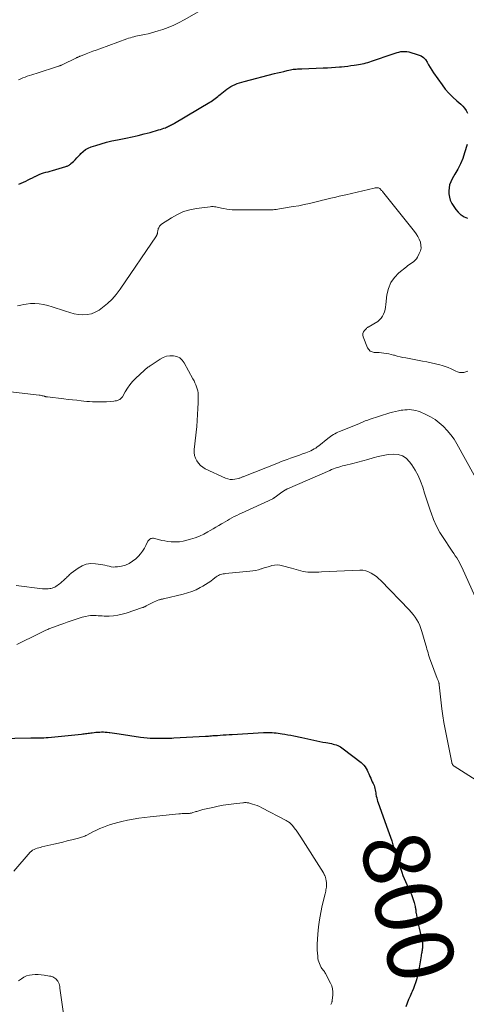
# Model space of a CAD drawing. Units: feet. Extents: x 1985000 to 1990021, y 555000 to 560000.
# Drawn here: x 1986043 to 1986178, y 557883 to 558180 of the extents above; entities that cross this region are included whole.
import ezdxf
from ezdxf.enums import TextEntityAlignment as Align

# ---------------------------------------------------------------- set-up
doc = ezdxf.new("R2010")
doc.units = ezdxf.units.FT
doc.header["$LTSCALE"] = 100
doc.header["$MEASUREMENT"] = 0
for name, color, linetype, lineweight in [('CONTOUR INDEX', 32, 'Continuous', 25), ('CONTOUR INDEX LABEL', 7, 'Continuous', 15), ('CONTOUR INTERMEDIATE', 40, 'Continuous', 15)]:
    doc.layers.add(name, color=color, linetype=linetype, lineweight=lineweight)
doc.styles.add('slant', font='romans.shx', dxfattribs={"oblique": 14.999978})

msp = doc.modelspace()

# ---------------------------------------------------------------- linework, layer by layer
at = {"layer": 'CONTOUR INDEX', "flags": 128}
for points, elevation in [([(1986042.86, 558130.61), (1986044.96, 558131.58), (1986045.65, 558131.9), (1986046.32, 558132.23), (1986046.99, 558132.57), (1986047.66, 558132.92), (1986047.76, 558132.97), (1986048.38, 558133.28), (1986049.02, 558133.57), (1986049.67, 558133.8), (1986050.34, 558134.01), (1986051.01, 558134.2), (1986051.68, 558134.39), (1986052.36, 558134.58), (1986053.03, 558134.78), (1986057.03, 558135.95), (1986057.24, 558136.02), (1986057.46, 558136.1), (1986057.67, 558136.19), (1986057.87, 558136.3), (1986058.06, 558136.41), (1986058.25, 558136.54), (1986058.43, 558136.68), (1986058.6, 558136.83), (1986059.32, 558137.51), (1986059.83, 558138.02), (1986060.35, 558138.53), (1986060.85, 558139.05), (1986061.34, 558139.58), (1986061.63, 558139.89), (1986062.3, 558140.52), (1986063.02, 558141.07), (1986063.82, 558141.5), (1986064.67, 558141.86), (1986066.1, 558142.34), (1986067.71, 558142.84), (1986069.33, 558143.3), (1986070.97, 558143.7), (1986072.62, 558144.05), (1986075.21, 558144.55), (1986077.05, 558144.93), (1986078.88, 558145.34), (1986080.7, 558145.79), (1986082.51, 558146.27), (1986085.09, 558146.98), (1986085.6, 558147.14), (1986086.11, 558147.3), (1986086.62, 558147.48), (1986087.12, 558147.68), (1986087.49, 558147.83), (1986087.8, 558147.96), (1986088.11, 558148.1), (1986088.41, 558148.25), (1986088.71, 558148.4), (1986089, 558148.56), (1986089.3, 558148.72), (1986089.59, 558148.88), (1986089.88, 558149.05), (1986100.55, 558155.33), (1986100.97, 558155.59), (1986101.38, 558155.86), (1986101.77, 558156.14), (1986102.16, 558156.44), (1986102.54, 558156.74), (1986102.92, 558157.05), (1986103.31, 558157.36), (1986103.69, 558157.66), (1986105.71, 558159.28), (1986106.29, 558159.71), (1986106.89, 558160.1), (1986107.53, 558160.44), (1986108.18, 558160.74), (1986108.85, 558161), (1986109.54, 558161.24), (1986110.23, 558161.45), (1986110.92, 558161.64), (1986120.09, 558163.99), (1986121.04, 558164.23), (1986121.98, 558164.46), (1986122.93, 558164.68), (1986123.87, 558164.9), (1986124.94, 558165.14), (1986125.36, 558165.22), (1986125.77, 558165.3), (1986126.19, 558165.35), (1986126.61, 558165.39), (1986127.04, 558165.42), (1986127.46, 558165.45), (1986127.88, 558165.47), (1986128.31, 558165.49), (1986134.82, 558165.73), (1986136.05, 558165.78), (1986137.29, 558165.85), (1986138.53, 558165.94), (1986139.76, 558166.04), (1986140.32, 558166.09), (1986141.27, 558166.19), (1986142.23, 558166.29), (1986143.18, 558166.41), (1986144.13, 558166.54), (1986144.88, 558166.64), (1986145.46, 558166.73), (1986146.03, 558166.83), (1986146.6, 558166.95), (1986147.17, 558167.08), (1986147.73, 558167.23), (1986148.29, 558167.39), (1986148.85, 558167.56), (1986149.4, 558167.74), (1986155.96, 558170.01), (1986156.53, 558170.2), (1986157.11, 558170.36), (1986157.69, 558170.51), (1986158.28, 558170.63), (1986158.87, 558170.71), (1986159.46, 558170.72), (1986160.05, 558170.65), (1986160.63, 558170.53), (1986163.53, 558169.7), (1986164.36, 558169.34), (1986165.1, 558168.86), (1986165.7, 558168.22), (1986166.21, 558167.46), (1986166.65, 558166.62), (1986167.11, 558165.8), (1986167.62, 558164.99), (1986168.15, 558164.2), (1986170.69, 558160.63), (1986171.69, 558159.32), (1986172.75, 558158.07), (1986173.91, 558156.9), (1986175.13, 558155.79), (1986176.34, 558154.76), (1986176.95, 558154.17), (1986177.51, 558153.54), (1986177.98, 558152.83), (1986178.39, 558152.09)], 780), ([(1986178.29, 558142.55), (1986177.52, 558140.08), (1986176.93, 558138.4), (1986176.26, 558136.75), (1986175.47, 558135.16), (1986174.61, 558133.6), (1986173.76, 558132.19), (1986173.33, 558131.34), (1986173, 558130.47), (1986172.81, 558129.55), (1986172.71, 558128.61), (1986172.76, 558127.66), (1986172.9, 558126.74), (1986173.18, 558125.84), (1986173.56, 558124.97), (1986173.66, 558124.77), (1986174.21, 558123.85), (1986174.83, 558122.98), (1986175.53, 558122.19), (1986176.31, 558121.45), (1986176.45, 558121.33), (1986177.38, 558120.76), (1986178.35, 558120.39)], 780), ([(1986036.71, 557963.31), (1986046.46, 557963.45), (1986047.12, 557963.46), (1986047.78, 557963.47), (1986048.44, 557963.48), (1986049.1, 557963.49), (1986049.76, 557963.5), (1986050.42, 557963.53), (1986051.08, 557963.58), (1986051.74, 557963.63), (1986061.74, 557964.6), (1986062.16, 557964.65), (1986062.57, 557964.69), (1986062.98, 557964.75), (1986063.39, 557964.8), (1986063.8, 557964.86), (1986064.21, 557964.92), (1986064.62, 557964.97), (1986065.04, 557965.02), (1986065.6, 557965.1), (1986066.16, 557965.16), (1986066.72, 557965.2), (1986067.28, 557965.24), (1986067.85, 557965.25), (1986068.41, 557965.25), (1986068.97, 557965.23), (1986069.54, 557965.18), (1986070.1, 557965.12), (1986070.39, 557965.08), (1986071.09, 557964.99), (1986071.8, 557964.89), (1986072.5, 557964.78), (1986073.21, 557964.67), (1986079.61, 557963.67), (1986080.6, 557963.54), (1986081.58, 557963.44), (1986082.57, 557963.39), (1986083.56, 557963.37), (1986085.23, 557963.37), (1986085.39, 557963.37), (1986085.55, 557963.37), (1986085.71, 557963.38), (1986085.87, 557963.38), (1986086.03, 557963.38), (1986086.19, 557963.39), (1986086.35, 557963.39), (1986086.51, 557963.39), (1986087.35, 557963.38), (1986087.93, 557963.39), (1986088.51, 557963.4), (1986089.08, 557963.42), (1986089.66, 557963.44), (1986099.23, 557963.98), (1986099.68, 557964.01), (1986100.13, 557964.04), (1986100.58, 557964.07), (1986101.03, 557964.11), (1986101.48, 557964.15), (1986101.94, 557964.18), (1986102.39, 557964.21), (1986102.84, 557964.24), (1986103.72, 557964.29), (1986104.61, 557964.35), (1986105.5, 557964.4), (1986106.4, 557964.46), (1986107.29, 557964.51), (1986116.73, 557965.08), (1986116.97, 557965.09), (1986117.2, 557965.11), (1986117.44, 557965.12), (1986117.67, 557965.13), (1986117.91, 557965.13), (1986118.14, 557965.13), (1986118.38, 557965.12), (1986118.61, 557965.11), (1986119.35, 557965.06), (1986119.96, 557965.01), (1986120.56, 557964.95), (1986121.16, 557964.88), (1986121.76, 557964.8), (1986122.36, 557964.71), (1986123.25, 557964.57), (1986124.15, 557964.42), (1986125.04, 557964.25), (1986125.93, 557964.07), (1986128.38, 557963.55), (1986129.28, 557963.35), (1986130.19, 557963.16), (1986131.09, 557962.96), (1986132, 557962.77), (1986132.9, 557962.57), (1986133.81, 557962.39), (1986134.72, 557962.21), (1986135.63, 557962.04), (1986137.28, 557961.73), (1986137.77, 557961.62), (1986138.24, 557961.5), (1986138.71, 557961.34), (1986139.17, 557961.17), (1986139.62, 557960.96), (1986140.05, 557960.73), (1986140.46, 557960.47), (1986140.86, 557960.18), (1986146.23, 557956), (1986146.67, 557955.62), (1986147.08, 557955.2), (1986147.44, 557954.74), (1986147.77, 557954.25), (1986148.06, 557953.74), (1986148.33, 557953.21), (1986148.58, 557952.67), (1986148.8, 557952.12), (1986148.92, 557951.81), (1986149.14, 557951.27), (1986149.37, 557950.75), (1986149.61, 557950.23), (1986149.87, 557949.71), (1986149.98, 557949.5), (1986150.17, 557949.09), (1986150.33, 557948.67), (1986150.44, 557948.23), (1986150.52, 557947.78), (1986150.58, 557947.33), (1986150.65, 557946.87), (1986150.73, 557946.42), (1986150.81, 557945.97), (1986150.84, 557945.84), (1986150.95, 557945.33), (1986151.08, 557944.82), (1986151.23, 557944.32), (1986151.4, 557943.82), (1986154.35, 557935.75), (1986154.75, 557934.62), (1986155.13, 557933.49), (1986155.5, 557932.36), (1986155.84, 557931.22), (1986156.19, 557930.07), (1986156.54, 557928.93), (1986156.9, 557927.8), (1986157.28, 557926.66), (1986158.54, 557922.92), (1986158.87, 557921.97), (1986159.23, 557921.03), (1986159.62, 557920.1), (1986160.04, 557919.19), (1986160.34, 557918.54), (1986160.62, 557917.95), (1986160.89, 557917.36), (1986161.16, 557916.77), (1986161.43, 557916.18), (1986161.67, 557915.58), (1986161.9, 557914.97), (1986162.1, 557914.35), (1986162.27, 557913.73), (1986162.56, 557912.6), (1986162.62, 557912.35), (1986162.67, 557912.09), (1986162.7, 557911.84), (1986162.74, 557911.58), (1986162.76, 557911.32), (1986162.79, 557911.06), (1986162.83, 557910.81), (1986162.87, 557910.55), (1986163.06, 557909.37), (1986163.21, 557908.52), (1986163.37, 557907.68), (1986163.55, 557906.84), (1986163.75, 557906), (1986164.58, 557902.55), (1986164.68, 557902.07), (1986164.75, 557901.59), (1986164.78, 557901.11), (1986164.79, 557900.62), (1986164.78, 557900.31), (1986164.76, 557899.98), (1986164.73, 557899.65), (1986164.68, 557899.32), (1986164.62, 557899), (1986164.55, 557898.67), (1986164.49, 557898.35), (1986164.43, 557898.02), (1986164.37, 557897.7), (1986163.78, 557894.09), (1986163.62, 557893.17), (1986163.43, 557892.26), (1986163.21, 557891.35), (1986162.98, 557890.45), (1986162.7, 557889.56), (1986162.4, 557888.68), (1986162.06, 557887.82), (1986161.69, 557886.96), (1986161.51, 557886.56), (1986161.04, 557885.51), (1986160.58, 557884.46), (1986160.14, 557883.4), (1986159.71, 557882.33)], 800)]:
    msp.add_lwpolyline(points, dxfattribs=dict(at, elevation=elevation))
at = {"layer": 'CONTOUR INTERMEDIATE', "flags": 128}
for points, elevation in [([(1986042.79, 558162.16), (1986043.45, 558162.43), (1986044.1, 558162.69), (1986044.76, 558162.94), (1986045.42, 558163.18), (1986046.08, 558163.41), (1986046.75, 558163.64), (1986047.42, 558163.86), (1986048.09, 558164.07), (1986054.84, 558166.21), (1986054.98, 558166.25), (1986055.11, 558166.3), (1986055.24, 558166.35), (1986055.38, 558166.4), (1986055.51, 558166.45), (1986055.64, 558166.5), (1986055.77, 558166.56), (1986055.9, 558166.62), (1986060.25, 558168.77), (1986060.4, 558168.84), (1986060.55, 558168.91), (1986060.69, 558168.98), (1986060.84, 558169.05), (1986060.99, 558169.11), (1986061.14, 558169.18), (1986061.29, 558169.24), (1986061.44, 558169.3), (1986063.18, 558169.97), (1986064.2, 558170.35), (1986065.22, 558170.74), (1986066.25, 558171.12), (1986067.28, 558171.5), (1986075.48, 558174.48), (1986076.02, 558174.66), (1986076.55, 558174.84), (1986077.09, 558175), (1986077.63, 558175.15), (1986078.17, 558175.28), (1986078.72, 558175.41), (1986079.27, 558175.53), (1986079.82, 558175.64), (1986080.83, 558175.83), (1986081.88, 558176.05), (1986082.92, 558176.29), (1986083.95, 558176.58), (1986084.97, 558176.9), (1986086.34, 558177.35), (1986088.01, 558177.96), (1986089.66, 558178.64), (1986091.26, 558179.41), (1986092.84, 558180.26), (1986097.2, 558182.76)], 776), ([(1986042.5, 558093.87), (1986043.44, 558094.11), (1986044.4, 558094.3), (1986045.1, 558094.42), (1986046.41, 558094.56), (1986047.71, 558094.59), (1986049.01, 558094.48), (1986050.31, 558094.26), (1986051.61, 558093.95), (1986052.89, 558093.6), (1986054.16, 558093.21), (1986055.43, 558092.79), (1986056.98, 558092.24), (1986058.26, 558091.85), (1986059.56, 558091.53), (1986060.87, 558091.33), (1986062.21, 558091.19), (1986063.51, 558091.26), (1986064.77, 558091.49), (1986065.95, 558091.97), (1986067.08, 558092.62), (1986068.08, 558093.35), (1986069.59, 558094.57), (1986071.01, 558095.89), (1986072.29, 558097.35), (1986073.47, 558098.9), (1986084.41, 558115.01), (1986084.48, 558115.12), (1986084.54, 558115.24), (1986084.59, 558115.36), (1986084.63, 558115.48), (1986084.67, 558115.61), (1986084.7, 558115.73), (1986084.73, 558115.86), (1986084.75, 558115.99), (1986084.86, 558116.65), (1986084.92, 558116.93), (1986084.99, 558117.2), (1986085.1, 558117.46), (1986085.23, 558117.72), (1986085.38, 558117.96), (1986085.56, 558118.17), (1986085.76, 558118.36), (1986085.99, 558118.54), (1986088.96, 558120.49), (1986090.74, 558121.5), (1986092.58, 558122.33), (1986094.52, 558122.89), (1986096.52, 558123.29), (1986100.66, 558123.81), (1986101.09, 558123.85), (1986101.51, 558123.85), (1986101.94, 558123.82), (1986102.36, 558123.76), (1986102.79, 558123.68), (1986103.21, 558123.59), (1986103.63, 558123.51), (1986104.05, 558123.42), (1986104.83, 558123.25), (1986105.65, 558123.1), (1986106.46, 558122.98), (1986107.29, 558122.92), (1986108.11, 558122.89), (1986117.73, 558122.83), (1986118.21, 558122.83), (1986118.69, 558122.84), (1986119.17, 558122.87), (1986119.65, 558122.9), (1986120.12, 558122.94), (1986120.6, 558122.99), (1986121.07, 558123.06), (1986121.55, 558123.13), (1986125.77, 558123.84), (1986127.42, 558124.13), (1986129.05, 558124.45), (1986130.68, 558124.81), (1986132.31, 558125.2), (1986133.52, 558125.5), (1986134.54, 558125.76), (1986135.55, 558126.01), (1986136.57, 558126.25), (1986137.6, 558126.49), (1986138.62, 558126.72), (1986139.64, 558126.96), (1986140.66, 558127.2), (1986141.68, 558127.44), (1986150.22, 558129.45), (1986150.47, 558129.5), (1986150.72, 558129.53), (1986150.97, 558129.53), (1986151.23, 558129.52), (1986151.26, 558129.52), (1986151.48, 558129.47), (1986151.7, 558129.39), (1986151.89, 558129.27), (1986152.07, 558129.12), (1986152.24, 558128.94), (1986152.4, 558128.76), (1986152.56, 558128.58), (1986152.71, 558128.39), (1986162.37, 558116.37), (1986162.92, 558115.61), (1986163.4, 558114.81), (1986163.8, 558113.98), (1986164.15, 558113.11), (1986164.32, 558112.22), (1986164.35, 558111.35), (1986164.16, 558110.5), (1986163.83, 558109.66), (1986163.24, 558108.58), (1986162.94, 558108.12), (1986162.6, 558107.7), (1986162.2, 558107.33), (1986161.76, 558107), (1986161.3, 558106.69), (1986160.84, 558106.37), (1986160.4, 558106.04), (1986159.96, 558105.69), (1986157.68, 558103.84), (1986156.33, 558102.44), (1986155.23, 558100.91), (1986154.53, 558099.15), (1986154.07, 558097.26), (1986153.73, 558094.27), (1986153.62, 558093.54), (1986153.47, 558092.81), (1986153.28, 558092.09), (1986153.05, 558091.38), (1986152.74, 558090.73), (1986152.35, 558090.14), (1986151.84, 558089.64), (1986151.27, 558089.21), (1986148.4, 558087.5), (1986148.26, 558087.41), (1986148.13, 558087.32), (1986148, 558087.21), (1986147.88, 558087.1), (1986147.26, 558086.49), (1986146.95, 558086.04), (1986146.76, 558085.57), (1986146.74, 558085.06), (1986146.85, 558084.53), (1986148.18, 558081.25), (1986148.54, 558080.69), (1986148.98, 558080.25), (1986149.55, 558079.99), (1986150.21, 558079.84), (1986150.95, 558079.81), (1986151.68, 558079.77), (1986152.42, 558079.71), (1986153.15, 558079.63), (1986153.9, 558079.52), (1986154.63, 558079.39), (1986155.36, 558079.23), (1986156.08, 558079.04), (1986156.33, 558078.97), (1986157.17, 558078.74), (1986158.02, 558078.52), (1986158.87, 558078.34), (1986159.73, 558078.17), (1986164.84, 558077.24), (1986166.14, 558076.98), (1986167.44, 558076.7), (1986168.73, 558076.39), (1986170.01, 558076.06), (1986170.74, 558075.86), (1986171.65, 558075.58), (1986172.54, 558075.26), (1986173.41, 558074.89), (1986174.27, 558074.49), (1986174.82, 558074.21), (1986175.41, 558073.98), (1986176.01, 558073.82), (1986176.62, 558073.78), (1986177.25, 558073.81), (1986177.87, 558073.95), (1986178.45, 558074.15)], 784), ([(1986037.86, 558068.2), (1986049.04, 558066.93), (1986049.34, 558066.89), (1986049.63, 558066.84), (1986049.93, 558066.77), (1986050.22, 558066.7), (1986050.58, 558066.6), (1986050.69, 558066.57), (1986050.81, 558066.53), (1986050.92, 558066.5), (1986051.03, 558066.47), (1986051.15, 558066.44), (1986051.26, 558066.42), (1986051.37, 558066.4), (1986051.49, 558066.38), (1986056.49, 558065.81), (1986057.78, 558065.66), (1986059.07, 558065.52), (1986060.36, 558065.38), (1986061.64, 558065.24), (1986062.53, 558065.14), (1986063.38, 558065.06), (1986064.22, 558064.99), (1986065.07, 558064.94), (1986065.92, 558064.9), (1986066.76, 558064.88), (1986067.61, 558064.88), (1986068.45, 558064.91), (1986069.3, 558064.96), (1986071.59, 558065.14), (1986071.96, 558065.19), (1986072.33, 558065.26), (1986072.69, 558065.36), (1986073.05, 558065.49), (1986073.37, 558065.67), (1986073.67, 558065.88), (1986073.91, 558066.14), (1986074.13, 558066.44), (1986075.01, 558067.97), (1986075.68, 558069.04), (1986076.41, 558070.06), (1986077.23, 558071.01), (1986078.1, 558071.92), (1986080.78, 558074.48), (1986080.98, 558074.67), (1986081.19, 558074.85), (1986081.41, 558075.02), (1986081.63, 558075.19), (1986081.86, 558075.35), (1986082.08, 558075.5), (1986082.31, 558075.66), (1986082.54, 558075.82), (1986085.55, 558077.82), (1986086.49, 558078.32), (1986087.48, 558078.68), (1986088.51, 558078.83), (1986089.58, 558078.84), (1986090.58, 558078.58), (1986091.47, 558078.17), (1986092.21, 558077.51), (1986092.83, 558076.68), (1986095.46, 558071.86), (1986095.77, 558071.28), (1986096.05, 558070.69), (1986096.32, 558070.09), (1986096.57, 558069.48), (1986096.77, 558068.86), (1986096.92, 558068.23), (1986097, 558067.59), (1986097.03, 558066.94), (1986097, 558064.66), (1986096.95, 558062.86), (1986096.87, 558061.07), (1986096.74, 558059.28), (1986096.58, 558057.49), (1986095.86, 558050.52), (1986095.85, 558049.62), (1986095.95, 558048.75), (1986096.22, 558047.91), (1986096.6, 558047.1), (1986097.12, 558046.37), (1986097.72, 558045.72), (1986098.42, 558045.18), (1986099.19, 558044.73), (1986105.27, 558041.88), (1986105.97, 558041.64), (1986106.68, 558041.49), (1986107.41, 558041.48), (1986108.15, 558041.57), (1986109.23, 558041.81), (1986109.43, 558041.86), (1986109.64, 558041.92), (1986109.83, 558042), (1986110.03, 558042.08), (1986110.22, 558042.16), (1986110.41, 558042.24), (1986110.61, 558042.32), (1986110.8, 558042.4), (1986121.25, 558046.51), (1986122.15, 558046.86), (1986123.05, 558047.2), (1986123.96, 558047.54), (1986124.87, 558047.88), (1986125.78, 558048.21), (1986126.69, 558048.54), (1986127.61, 558048.86), (1986128.52, 558049.17), (1986129.54, 558049.52), (1986130.06, 558049.72), (1986130.58, 558049.92), (1986131.09, 558050.16), (1986131.59, 558050.4), (1986132.08, 558050.68), (1986132.55, 558050.97), (1986133.01, 558051.29), (1986133.45, 558051.63), (1986136.2, 558053.87), (1986136.61, 558054.18), (1986137.02, 558054.48), (1986137.44, 558054.77), (1986137.88, 558055.04), (1986138.32, 558055.29), (1986138.77, 558055.53), (1986139.24, 558055.75), (1986139.71, 558055.95), (1986145.53, 558058.32), (1986145.92, 558058.49), (1986146.32, 558058.65), (1986146.71, 558058.81), (1986147.1, 558058.98), (1986147.49, 558059.14), (1986147.89, 558059.29), (1986148.29, 558059.43), (1986148.69, 558059.57), (1986154.93, 558061.57), (1986155.78, 558061.82), (1986156.64, 558062.04), (1986157.51, 558062.22), (1986158.38, 558062.37), (1986158.81, 558062.43), (1986159.47, 558062.51), (1986160.14, 558062.55), (1986160.81, 558062.56), (1986161.48, 558062.53), (1986162.15, 558062.45), (1986162.8, 558062.32), (1986163.44, 558062.12), (1986164.06, 558061.88), (1986165.78, 558061.1), (1986167.21, 558060.37), (1986168.58, 558059.54), (1986169.85, 558058.58), (1986171.07, 558057.53), (1986171.15, 558057.45), (1986172.29, 558056.24), (1986173.36, 558054.97), (1986174.31, 558053.62), (1986175.19, 558052.2), (1986180.4, 558042.82)], 788), ([(1986042.08, 558009.51), (1986050.02, 558008.47), (1986050.58, 558008.42), (1986051.13, 558008.42), (1986051.68, 558008.46), (1986052.23, 558008.54), (1986052.48, 558008.59), (1986052.89, 558008.7), (1986053.29, 558008.83), (1986053.68, 558009.01), (1986054.05, 558009.21), (1986054.4, 558009.44), (1986054.75, 558009.69), (1986055.09, 558009.95), (1986055.42, 558010.22), (1986056.74, 558011.38), (1986056.99, 558011.6), (1986057.24, 558011.83), (1986057.48, 558012.06), (1986057.71, 558012.29), (1986057.95, 558012.52), (1986058.2, 558012.75), (1986058.45, 558012.96), (1986058.71, 558013.17), (1986060.73, 558014.7), (1986061.95, 558015.41), (1986063.22, 558015.9), (1986064.57, 558016.08), (1986065.97, 558016.05), (1986067.6, 558015.81), (1986068.23, 558015.71), (1986068.86, 558015.58), (1986069.49, 558015.43), (1986070.11, 558015.26), (1986070.73, 558015.13), (1986071.36, 558015.05), (1986071.99, 558015.06), (1986072.62, 558015.12), (1986073.87, 558015.33), (1986075.07, 558015.65), (1986076.2, 558016.11), (1986077.23, 558016.77), (1986078.19, 558017.56), (1986078.96, 558018.34), (1986079.63, 558019.08), (1986080.24, 558019.86), (1986080.77, 558020.7), (1986081.24, 558021.57), (1986081.83, 558022.83), (1986081.99, 558023.08), (1986082.18, 558023.3), (1986082.41, 558023.47), (1986082.68, 558023.62), (1986082.97, 558023.7), (1986083.26, 558023.74), (1986083.55, 558023.73), (1986083.85, 558023.68), (1986085.09, 558023.33), (1986086.01, 558023.1), (1986086.94, 558022.91), (1986087.88, 558022.77), (1986088.83, 558022.68), (1986089.19, 558022.65), (1986090.31, 558022.63), (1986091.43, 558022.69), (1986092.53, 558022.87), (1986093.63, 558023.12), (1986094.76, 558023.46), (1986096.1, 558023.9), (1986097.42, 558024.41), (1986098.7, 558025), (1986099.95, 558025.66), (1986100.67, 558026.07), (1986101.54, 558026.57), (1986102.41, 558027.08), (1986103.27, 558027.59), (1986104.12, 558028.11), (1986104.47, 558028.33), (1986105.16, 558028.73), (1986105.85, 558029.13), (1986106.54, 558029.52), (1986107.24, 558029.9), (1986107.95, 558030.26), (1986108.66, 558030.62), (1986109.38, 558030.96), (1986110.1, 558031.3), (1986119.55, 558035.68), (1986119.6, 558035.7), (1986119.65, 558035.73), (1986119.7, 558035.76), (1986119.76, 558035.79), (1986119.81, 558035.82), (1986119.86, 558035.85), (1986119.9, 558035.88), (1986119.95, 558035.92), (1986120.67, 558036.44), (1986121.08, 558036.73), (1986121.49, 558037.03), (1986121.91, 558037.31), (1986122.32, 558037.6), (1986123.44, 558038.35), (1986123.51, 558038.39), (1986123.58, 558038.44), (1986123.65, 558038.48), (1986123.72, 558038.52), (1986123.8, 558038.55), (1986123.87, 558038.59), (1986123.94, 558038.63), (1986124.02, 558038.66), (1986136.76, 558044.22), (1986137.31, 558044.45), (1986137.86, 558044.66), (1986138.41, 558044.87), (1986138.97, 558045.06), (1986139.53, 558045.23), (1986140.1, 558045.4), (1986140.67, 558045.56), (1986141.24, 558045.7), (1986143.7, 558046.31), (1986145.24, 558046.7), (1986146.79, 558047.11), (1986148.32, 558047.54), (1986149.85, 558047.99), (1986149.93, 558048.01), (1986151.43, 558048.42), (1986152.94, 558048.75), (1986154.47, 558048.99), (1986156.02, 558049.16), (1986157.46, 558049.04), (1986158.77, 558048.66), (1986159.91, 558047.88), (1986160.91, 558046.85), (1986161.56, 558045.92), (1986162.58, 558044.32), (1986163.48, 558042.67), (1986164.23, 558040.94), (1986164.87, 558039.15), (1986165.43, 558037.34), (1986166.01, 558035.52), (1986166.6, 558033.71), (1986167.2, 558031.9), (1986167.38, 558031.38), (1986168.15, 558029.36), (1986169.03, 558027.39), (1986170.07, 558025.49), (1986171.21, 558023.65), (1986173.34, 558020.48), (1986173.79, 558019.81), (1986174.24, 558019.14), (1986174.68, 558018.47), (1986175.12, 558017.79), (1986175.55, 558017.11), (1986175.95, 558016.41), (1986176.32, 558015.69), (1986176.67, 558014.97), (1986181.57, 558004.08)], 792), ([(1986042.21, 557991.7), (1986043.47, 557992.26), (1986044.71, 557992.84), (1986045.11, 557993.04), (1986046.14, 557993.54), (1986047.17, 557994.05), (1986048.2, 557994.56), (1986049.23, 557995.08), (1986050.65, 557995.79), (1986050.97, 557995.95), (1986051.29, 557996.09), (1986051.61, 557996.23), (1986051.94, 557996.36), (1986055.58, 557997.71), (1986056.49, 557998.05), (1986057.41, 557998.39), (1986058.32, 557998.72), (1986059.24, 557999.05), (1986060.16, 557999.36), (1986061.09, 557999.65), (1986062.03, 557999.89), (1986062.98, 558000.1), (1986063.91, 558000.29), (1986064.49, 558000.38), (1986065.08, 558000.43), (1986065.66, 558000.43), (1986066.25, 558000.39), (1986066.85, 558000.33), (1986067.44, 558000.29), (1986068.03, 558000.27), (1986068.63, 558000.26), (1986070.11, 558000.26), (1986071.44, 558000.33), (1986072.75, 558000.49), (1986074.04, 558000.77), (1986075.32, 558001.14), (1986080.2, 558002.8), (1986080.37, 558002.86), (1986080.54, 558002.93), (1986080.7, 558003), (1986080.87, 558003.08), (1986081.03, 558003.16), (1986081.19, 558003.24), (1986081.35, 558003.32), (1986081.51, 558003.41), (1986082.95, 558004.15), (1986083.36, 558004.36), (1986083.78, 558004.56), (1986084.21, 558004.74), (1986084.64, 558004.91), (1986085.16, 558005.11), (1986085.33, 558005.18), (1986085.51, 558005.23), (1986085.69, 558005.28), (1986085.87, 558005.32), (1986086.05, 558005.36), (1986086.23, 558005.39), (1986086.41, 558005.43), (1986086.58, 558005.48), (1986092.47, 558006.85), (1986093.81, 558007.22), (1986095.13, 558007.67), (1986096.4, 558008.21), (1986097.65, 558008.83), (1986098.43, 558009.26), (1986099.25, 558009.74), (1986100.06, 558010.25), (1986100.84, 558010.79), (1986101.6, 558011.37), (1986102.5, 558012.08), (1986102.81, 558012.3), (1986103.13, 558012.49), (1986103.47, 558012.65), (1986103.83, 558012.79), (1986104.19, 558012.89), (1986104.56, 558012.98), (1986104.94, 558013.04), (1986105.32, 558013.09), (1986112.65, 558013.78), (1986113.52, 558013.89), (1986114.38, 558014.03), (1986115.23, 558014.24), (1986116.08, 558014.49), (1986116.19, 558014.52), (1986116.97, 558014.77), (1986117.76, 558015.01), (1986118.54, 558015.25), (1986119.33, 558015.47), (1986120.12, 558015.62), (1986120.91, 558015.68), (1986121.7, 558015.61), (1986122.49, 558015.46), (1986125.27, 558014.66), (1986125.96, 558014.46), (1986126.66, 558014.27), (1986127.36, 558014.08), (1986128.06, 558013.89), (1986128.76, 558013.73), (1986129.47, 558013.6), (1986130.18, 558013.53), (1986130.9, 558013.5), (1986131.08, 558013.5), (1986131.89, 558013.5), (1986132.7, 558013.51), (1986133.51, 558013.53), (1986134.32, 558013.56), (1986145.88, 558014.1), (1986146.79, 558014.07), (1986147.67, 558013.93), (1986148.51, 558013.63), (1986149.33, 558013.24), (1986150.1, 558012.74), (1986150.85, 558012.19), (1986151.55, 558011.6), (1986152.21, 558010.96), (1986160.77, 558002.16), (1986161.41, 558001.45), (1986162.02, 558000.71), (1986162.57, 557999.93), (1986163.08, 557999.12), (1986163.54, 557998.27), (1986163.95, 557997.41), (1986164.3, 557996.52), (1986164.6, 557995.61), (1986165.81, 557991.48), (1986165.98, 557990.89), (1986166.14, 557990.3), (1986166.31, 557989.71), (1986166.47, 557989.12), (1986166.64, 557988.53), (1986166.82, 557987.95), (1986167.01, 557987.37), (1986167.22, 557986.79), (1986169.23, 557981.42), (1986169.31, 557981.2), (1986169.4, 557980.97), (1986169.49, 557980.75), (1986169.58, 557980.53), (1986169.69, 557980.26), (1986169.72, 557980.17), (1986169.75, 557980.08), (1986169.77, 557979.98), (1986169.79, 557979.89), (1986169.81, 557979.79), (1986169.82, 557979.7), (1986169.84, 557979.6), (1986169.85, 557979.51), (1986170.68, 557972.22), (1986170.95, 557970.17), (1986171.25, 557968.12), (1986171.6, 557966.09), (1986172, 557964.06), (1986173.66, 557956.05), (1986173.7, 557955.89), (1986173.75, 557955.74), (1986173.81, 557955.58), (1986173.88, 557955.44), (1986173.96, 557955.3), (1986174.06, 557955.17), (1986174.18, 557955.06), (1986174.31, 557954.96), (1986180.99, 557950.67)], 796), ([(1986041.32, 557923.23), (1986046.28, 557928.93), (1986046.64, 557929.27), (1986047.02, 557929.57), (1986047.44, 557929.81), (1986047.9, 557930), (1986048.38, 557930.15), (1986048.86, 557930.3), (1986049.35, 557930.42), (1986049.83, 557930.55), (1986053.46, 557931.39), (1986054.8, 557931.71), (1986056.15, 557932.03), (1986057.49, 557932.35), (1986058.83, 557932.68), (1986060.87, 557933.19), (1986061.19, 557933.27), (1986061.51, 557933.36), (1986061.83, 557933.46), (1986062.15, 557933.57), (1986062.46, 557933.69), (1986062.77, 557933.82), (1986063.07, 557933.96), (1986063.37, 557934.11), (1986065.24, 557935.11), (1986066.28, 557935.63), (1986067.32, 557936.12), (1986068.39, 557936.56), (1986069.47, 557936.97), (1986070.57, 557937.33), (1986071.68, 557937.66), (1986072.8, 557937.95), (1986073.92, 557938.21), (1986075.7, 557938.59), (1986077.41, 557938.92), (1986079.12, 557939.22), (1986080.84, 557939.46), (1986082.57, 557939.66), (1986091.18, 557940.54), (1986091.69, 557940.59), (1986092.19, 557940.62), (1986092.7, 557940.64), (1986093.2, 557940.65), (1986093.79, 557940.66), (1986094, 557940.66), (1986094.22, 557940.67), (1986094.43, 557940.69), (1986094.64, 557940.71), (1986094.85, 557940.75), (1986095.05, 557940.79), (1986095.26, 557940.84), (1986095.46, 557940.9), (1986096.08, 557941.1), (1986096.37, 557941.2), (1986096.66, 557941.29), (1986096.95, 557941.39), (1986097.25, 557941.48), (1986097.54, 557941.58), (1986097.84, 557941.66), (1986098.13, 557941.74), (1986098.43, 557941.81), (1986101.44, 557942.49), (1986103.02, 557942.82), (1986104.61, 557943.12), (1986106.21, 557943.36), (1986107.81, 557943.58), (1986110.51, 557943.89), (1986110.76, 557943.91), (1986111.02, 557943.93), (1986111.28, 557943.93), (1986111.54, 557943.93), (1986111.8, 557943.91), (1986112.05, 557943.88), (1986112.3, 557943.83), (1986112.55, 557943.77), (1986113.48, 557943.5), (1986114.19, 557943.27), (1986114.88, 557943.02), (1986115.56, 557942.72), (1986116.23, 557942.39), (1986123.64, 557938.49), (1986123.89, 557938.35), (1986124.14, 557938.21), (1986124.38, 557938.05), (1986124.61, 557937.89), (1986124.84, 557937.71), (1986125.05, 557937.53), (1986125.25, 557937.32), (1986125.44, 557937.11), (1986126.44, 557935.86), (1986126.66, 557935.58), (1986126.87, 557935.3), (1986127.07, 557935.01), (1986127.26, 557934.71), (1986127.45, 557934.42), (1986127.64, 557934.12), (1986127.82, 557933.82), (1986128.01, 557933.52), (1986134.84, 557922.73), (1986134.93, 557922.59), (1986135.01, 557922.46), (1986135.09, 557922.32), (1986135.16, 557922.18), (1986135.23, 557922.03), (1986135.29, 557921.89), (1986135.35, 557921.74), (1986135.4, 557921.59), (1986135.45, 557921.44), (1986135.52, 557921.21), (1986135.57, 557920.98), (1986135.62, 557920.75), (1986135.65, 557920.51), (1986135.77, 557919.6), (1986135.8, 557919.19), (1986135.8, 557918.78), (1986135.77, 557918.38), (1986135.72, 557917.97), (1986135.64, 557917.57), (1986135.56, 557917.17), (1986135.47, 557916.77), (1986135.37, 557916.37), (1986134.52, 557912.89), (1986134.05, 557910.74), (1986133.66, 557908.58), (1986133.39, 557906.41), (1986133.2, 557904.22), (1986133.01, 557901.24), (1986132.98, 557900.33), (1986132.99, 557899.42), (1986133.04, 557898.52), (1986133.13, 557897.62), (1986133.22, 557896.91), (1986133.31, 557896.37), (1986133.45, 557895.84), (1986133.63, 557895.33), (1986133.86, 557894.83), (1986134.08, 557894.39), (1986134.23, 557894.13), (1986134.39, 557893.87), (1986134.58, 557893.62), (1986134.78, 557893.39), (1986134.98, 557893.15), (1986135.17, 557892.91), (1986135.33, 557892.65), (1986135.49, 557892.38), (1986137, 557889.46), (1986137.36, 557888.59), (1986137.61, 557887.7), (1986137.71, 557886.78), (1986137.7, 557885.84), (1986137.55, 557884.33), (1986137.52, 557884.13), (1986137.49, 557883.94), (1986137.44, 557883.75), (1986137.38, 557883.56), (1986137.31, 557883.37), (1986137.23, 557883.19), (1986137.15, 557883.01)], 804), ([(1986042.8, 557890.12), (1986043.65, 557890.75), (1986044.4, 557891.23), (1986045.2, 557891.61), (1986046.04, 557891.84), (1986046.92, 557891.99), (1986047.83, 557892.02), (1986048.74, 557892.02), (1986049.65, 557891.95), (1986050.55, 557891.84), (1986052.16, 557891.59), (1986052.5, 557891.52), (1986052.83, 557891.42), (1986053.15, 557891.29), (1986053.47, 557891.14), (1986053.76, 557890.96), (1986054.03, 557890.75), (1986054.26, 557890.5), (1986054.48, 557890.23), (1986054.6, 557890.06), (1986054.82, 557889.67), (1986055, 557889.27), (1986055.13, 557888.85), (1986055.21, 557888.41), (1986055.27, 557887.89), (1986055.35, 557887.18), (1986055.44, 557886.47), (1986055.54, 557885.76), (1986055.63, 557885.06), (1986058.33, 557866.04)], 808)]:
    msp.add_lwpolyline(points, dxfattribs=dict(at, elevation=elevation))

# ---------------------------------------------------------------- texts
at = {"layer": 'CONTOUR INDEX LABEL', "style": 'slant', "oblique": 15}
msp.add_text('800', height=20, rotation=283.5932, dxfattribs=at).set_placement((1986160.58, 557912.55, 800), align=Align.MIDDLE_CENTER)

doc.saveas('drawing.dxf')
